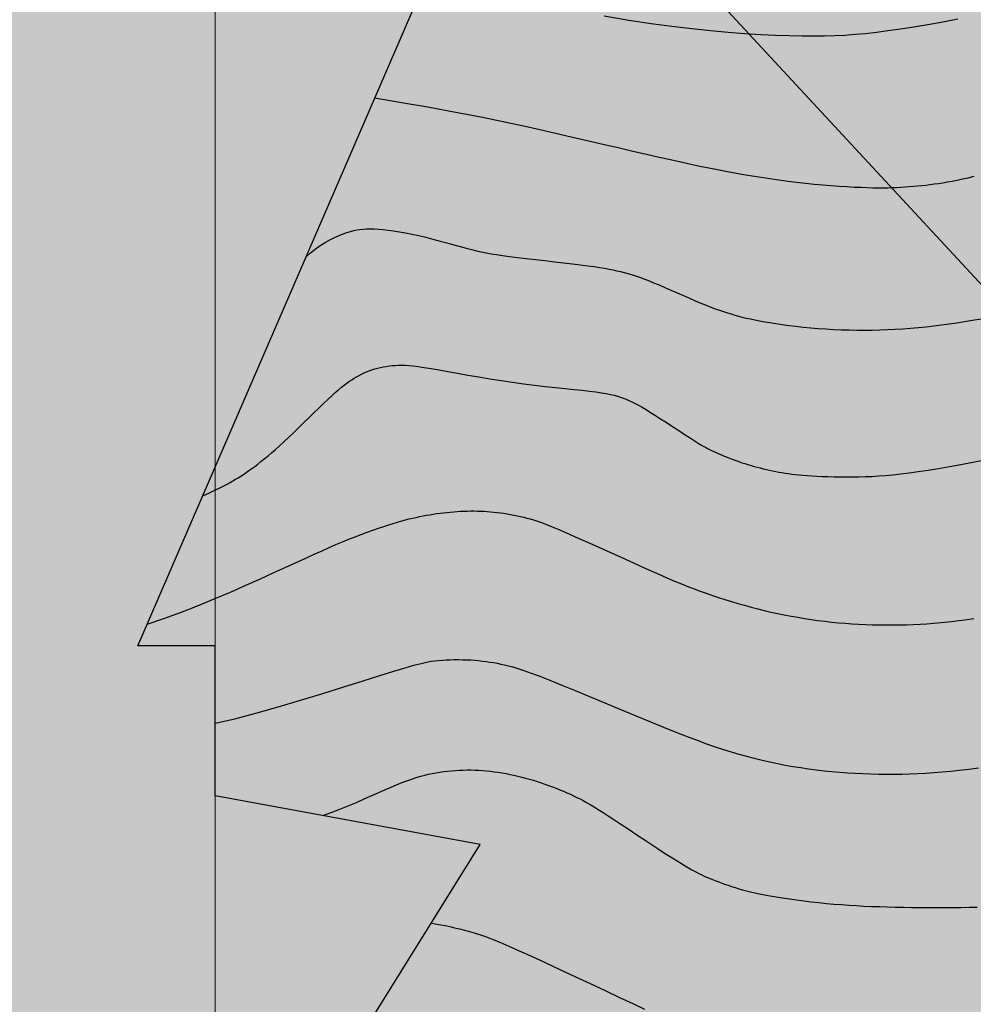
# Model space of a CAD drawing. Units: millimetres. Extents: x 1119350 to 1123700, y 1119850 to 1125958.
# Drawn here: x 1119982 to 1120069, y 1121018 to 1121107 of the extents above; entities that cross this region are included whole.
import ezdxf

# ---------------------------------------------------------------- set-up
doc = ezdxf.new("R2010")
doc.units = ezdxf.units.MM
doc.layers.add('aD.', color=7, linetype='Continuous', true_color=0xbbfa00)
doc.layers.add('Curvas Principales FN', color=7, linetype='Continuous', transparency=0.3)
doc.layers.add('Curvas Secundarias FN', color=7, linetype='Continuous', true_color=0x858585, transparency=0.3)
doc.layers.add('Grilla FN', color=7, linetype='Continuous')
doc.layers.add('OG2100-11  FN', color=1, linetype='Continuous')
doc.layers.add('Perfiles ok', color=232, linetype='Continuous', lineweight=35)

msp = doc.modelspace()

# ---------------------------------------------------------------- hatches: boundary and pattern name
at = {"layer": 'aD.', "transparency": 33554636}
h = msp.add_hatch(color=256, dxfattribs=at)
h.dxf.hatch_style = 1
h.paths.add_polyline_path([(1120450.635, 1121353.084), (1120450.158, 1121355.321), (1120449.749, 1121357.551), (1120449.322, 1121360.319), (1120449.008, 1121363.093), (1120448.771, 1121365.831), (1120448.635, 1121368.573), (1120448.564, 1121371.274), (1120448.583, 1121373.98), (1120448.657, 1121376.64), (1120448.873, 1121380.44), (1120449.267, 1121384.554), (1120449.506, 1121386.63), (1120449.909, 1121389.693), (1120451.046, 1121397.382), (1120451.423, 1121400.08), (1120451.74, 1121402.671), (1120451.979, 1121405.151), (1120452.087, 1121406.74), (1120452.123, 1121407.515), (1120452.162, 1121409.024), (1120452.162, 1121409.758), (1120452.125, 1121411.185), (1120452.086, 1121411.885), (1120452.033, 1121412.589), (1120451.886, 1121414.012), (1120451.792, 1121414.732), (1120451.562, 1121416.189), (1120451.28, 1121417.67), (1120450.946, 1121419.175), (1120450.562, 1121420.704), (1120450.13, 1121422.258), (1120449.652, 1121423.835), (1120449.13, 1121425.435), (1120448.568, 1121427.059), (1120447.967, 1121428.704), (1120447.332, 1121430.372), (1120446.665, 1121432.06), (1120445.971, 1121433.77), (1120444.883, 1121436.375), (1120441.418, 1121444.47), (1120439.85, 1121448.209), (1120438.6, 1121451.281), (1120437.202, 1121454.988), (1120436.108, 1121458.054), (1120434.989, 1121461.603), (1120433.955, 1121465.311), (1120433.117, 1121469.071), (1120432.554, 1121472.283), (1120432.24, 1121474.655), (1120432.021, 1121476.952), (1120431.889, 1121479.276), (1120431.849, 1121481.695), (1120431.944, 1121484.959), (1120432.139, 1121487.721), (1120432.434, 1121490.832), (1120433.269, 1121498.382), (1120433.491, 1121500.931), (1120433.589, 1121502.541), (1120433.638, 1121504.078), (1120433.634, 1121505.541), (1120433.573, 1121506.987), (1120433.454, 1121508.484), (1120433.28, 1121510.035), (1120433.055, 1121511.639), (1120432.631, 1121514.14), (1120432.3, 1121515.87), (1120431.937, 1121517.649), (1120430.305, 1121525.259), (1120429.497, 1121529.444), (1120428.839, 1121533.709), (1120428.476, 1121537.445), (1120428.349, 1121539.874), (1120428.323, 1121542.244), (1120428.408, 1121544.626), (1120428.602, 1121546.995), (1120428.98, 1121550.017), (1120429.602, 1121553.268), (1120430.094, 1121555.453), (1120430.64, 1121557.59), (1120431.229, 1121559.682), (1120431.852, 1121561.731), (1120432.501, 1121563.738), (1120433.168, 1121565.705), (1120433.845, 1121567.635), (1120437.136, 1121576.745), (1120438.014, 1121579.307), (1120438.807, 1121581.788), (1120439.498, 1121584.183), (1120439.896, 1121585.73), (1120440.074, 1121586.489), (1120440.388, 1121587.975), (1120440.522, 1121588.703), (1120440.747, 1121590.127), (1120440.837, 1121590.827), (1120440.913, 1121591.531), (1120441.027, 1121592.961), (1120441.09, 1121594.418), (1120441.104, 1121595.905), (1120441.07, 1121597.421), (1120440.99, 1121598.968), (1120440.865, 1121600.544), (1120440.696, 1121602.151), (1120440.487, 1121603.787), (1120440.239, 1121605.452), (1120439.955, 1121607.145), (1120439.638, 1121608.864), (1120439.29, 1121610.61), (1120438.914, 1121612.381), (1120438.306, 1121615.083), (1120437.449, 1121617.674), (1120435.524, 1121618.302), (1120433.437, 1121618.997), (1120431.356, 1121619.704), (1120429.278, 1121620.424), (1120427.206, 1121621.156), (1120425.137, 1121621.902), (1120423.077, 1121622.66), (1120421.02, 1121623.431), (1120418.98, 1121624.21), (1120416.968, 1121624.994), (1120414.98, 1121625.783), (1120412.667, 1121626.719), (1120410.371, 1121627.672), (1120408.384, 1121628.513), (1120406.356, 1121629.387), (1120404.296, 1121630.293), (1120402.214, 1121631.226), (1120399.166, 1121632.619), (1120358, 1121531.5), (1120316, 1121428.333), (1120274, 1121325.167), (1120232, 1121222), (1120151, 1121186), (1120167, 1121301), (1120121, 1121301), (1120063.5, 1121429), (1120006, 1121557), (1120061.5, 1121429), (1120117, 1121301), (1120060, 1121302), (1119984.156, 1121258.516), (1120025, 1121124), (1119993, 1121050), (1120000, 1121050), (1120000, 1121036.4), (1120024, 1121032), (1120000, 1120993.4), (1120000, 1120941.917), (1120008.574, 1120951.464), (1120013.965, 1120957.4), (1120019.366, 1120963.256), (1120028.104, 1120972.439), (1120038.54, 1120982.927), (1120049.088, 1120992.819), (1120057.423, 1121000.122), (1120063.684, 1121005.342), (1120070.502, 1121010.775), (1120079.774, 1121018.079), (1120087.12, 1121023.984), (1120092.525, 1121028.511), (1120099.343, 1121034.579), (1120105.175, 1121040.282), (1120112.109, 1121047.872), (1120119.937, 1121057.307), (1120125.716, 1121064.75), (1120134.257, 1121075.927), (1120140.713, 1121084.086), (1120147.398, 1121091.994), (1120155.637, 1121101.112), (1120162.167, 1121107.88), (1120168.861, 1121114.493), (1120173.977, 1121119.36), (1120182.66, 1121127.321), (1120189.725, 1121133.572), (1120196.871, 1121139.737), (1120204.963, 1121146.581), (1120214.052, 1121154.107), (1120224.155, 1121162.28), (1120231.592, 1121168.066), (1120242.964, 1121176.425), (1120254.601, 1121184.243), (1120262.285, 1121188.938), (1120270.793, 1121193.683), (1120279.378, 1121198.029), (1120287.984, 1121201.942), (1120296.743, 1121205.498), (1120305.633, 1121208.686), (1120314.654, 1121211.496), (1120323.835, 1121213.929), (1120332.932, 1121215.93), (1120342.121, 1121217.558), (1120353.73, 1121219.12), (1120363.071, 1121220.02), (1120370.104, 1121220.513), (1120379.511, 1121220.953), (1120388.949, 1121221.174), (1120396.042, 1121221.216), (1120407.887, 1121221.09), (1120419.748, 1121220.773), (1120431.616, 1121220.33), (1120455.36, 1121219.312), (1120464.766, 1121218.942), (1120474.206, 1121218.631), (1120483.631, 1121218.406), (1120493.041, 1121218.293), (1120502.436, 1121218.318), (1120511.817, 1121218.506), (1120518.909, 1121218.775), (1120529.091, 1121219.379), (1120538.182, 1121220.131), (1120546.875, 1121221.116), (1120553.835, 1121222.084), (1120563.105, 1121223.657), (1120572.365, 1121225.591), (1120582.943, 1121228.337), (1120592.615, 1121231.233), (1120599.781, 1121233.842), (1120608.413, 1121237.525), (1120616.812, 1121241.894), (1120624.828, 1121247.136), (1120632.067, 1121253.099), (1120638.363, 1121259.566), (1120645.896, 1121268.562), (1120653.031, 1121277.533), (1120655.398, 1121280.433), (1120661.382, 1121287.088), (1120669.343, 1121295.07), (1120676.613, 1121301.348), (1120684.176, 1121307.028), (1120692.62, 1121312.465), (1120701.048, 1121317.169), (1120708.819, 1121320.822), (1120717.477, 1121324.344), (1120726.367, 1121327.49), (1120739.837, 1121331.604), (1120746.347, 1121333.403), (1120760.3, 1121337.079), (1120769.427, 1121339.568), (1120778.407, 1121342.285), (1120788.033, 1121345.764), (1120798.104, 1121350.088), (1120804.97, 1121353.723), (1120812.786, 1121358.781), (1120820.261, 1121364.821), (1120823.691, 1121368.238), (1120827.015, 1121372.197), (1120830.157, 1121376.628), (1120832.687, 1121380.805), (1120834.424, 1121384.428), (1120835.754, 1121388.164), (1120836.947, 1121392.448), (1120838.639, 1121401.679), (1120839.328, 1121410.128), (1120839.26, 1121419.979), (1120838.598, 1121430.234), (1120837.454, 1121439.592), (1120835.92, 1121449.01), (1120833.796, 1121460.044), (1120830.829, 1121474.35), (1120828.351, 1121485.89), (1120825.509, 1121498.76), (1120825.262, 1121498.861), (1120822.943, 1121499.805), (1120820.663, 1121500.733), (1120818.431, 1121501.64), (1120816.259, 1121502.522), (1120814.156, 1121503.374), (1120812.132, 1121504.194), (1120810.199, 1121504.975), (1120808.366, 1121505.715), (1120806.64, 1121506.411), (1120805.017, 1121507.064), (1120803.487, 1121507.679), (1120802.041, 1121508.258), (1120800.672, 1121508.805), (1120799.37, 1121509.324), (1120798.127, 1121509.819), (1120796.935, 1121510.292), (1120795.784, 1121510.747), (1120794.673, 1121511.185), (1120793.597, 1121511.608), (1120792.555, 1121512.016), (1120791.544, 1121512.41), (1120790.56, 1121512.793), (1120789.602, 1121513.163), (1120788.666, 1121513.523), (1120787.751, 1121513.874), (1120786.855, 1121514.216), (1120785.978, 1121514.548), (1120785.119, 1121514.872), (1120784.278, 1121515.188), (1120783.453, 1121515.495), (1120782.645, 1121515.794), (1120781.853, 1121516.086), (1120781.075, 1121516.37), (1120780.308, 1121516.648), (1120779.548, 1121516.921), (1120778.79, 1121517.191), (1120778.031, 1121517.459), (1120777.265, 1121517.727), (1120776.488, 1121517.996), (1120775.696, 1121518.268), (1120774.886, 1121518.543), (1120774.059, 1121518.822), (1120773.217, 1121519.103), (1120772.362, 1121519.387), (1120771.497, 1121519.671), (1120770.622, 1121519.956), (1120769.741, 1121520.24), (1120768.855, 1121520.524), (1120767.966, 1121520.806), (1120767.072, 1121521.087), (1120766.169, 1121521.368), (1120765.254, 1121521.651), (1120764.325, 1121521.936), (1120763.378, 1121522.224), (1120762.41, 1121522.516), (1120761.418, 1121522.813), (1120760.396, 1121523.117), (1120759.327, 1121523.433), (1120758.187, 1121523.768), (1120756.958, 1121524.128), (1120755.616, 1121524.518), (1120754.141, 1121524.944), (1120752.512, 1121525.414), (1120750.708, 1121525.933), (1120748.719, 1121526.504), (1120746.584, 1121527.115), (1120744.356, 1121527.753), (1120742.085, 1121528.402), (1120739.824, 1121529.049), (1120737.623, 1121529.678), (1120735.535, 1121530.275), (1120733.61, 1121530.826), (1120731.008, 1121531.572), (1120728.281, 1121532.356), (1120725.997, 1121533.018), (1120723.921, 1121533.624), (1120721.788, 1121534.253), (1120719.628, 1121534.895), (1120716.897, 1121535.712), (1120713.789, 1121536.656), (1120710.838, 1121537.568), (1120707.922, 1121538.486), (1120705.4, 1121539.294), (1120703.325, 1121539.966), (1120701.176, 1121540.669), (1120698.943, 1121541.406), (1120696.621, 1121542.179), (1120694.199, 1121542.992), (1120691.69, 1121543.84), (1120689.098, 1121544.722), (1120686.42, 1121545.638), (1120683.559, 1121546.621), (1120681.101, 1121547.469), (1120679.32, 1121548.085), (1120677.379, 1121548.758), (1120675.253, 1121549.495), (1120672.931, 1121550.3), (1120670.451, 1121551.161), (1120667.865, 1121552.059), (1120665.221, 1121552.977), (1120662.572, 1121553.896), (1120659.968, 1121554.799), (1120657.458, 1121555.668), (1120655.095, 1121556.485), (1120652.917, 1121557.236), (1120650.923, 1121557.922), (1120649.098, 1121558.548), (1120647.431, 1121559.117), (1120645.908, 1121559.636), (1120644.516, 1121560.107), (1120643.242, 1121560.536), (1120642.073, 1121560.928), (1120640.996, 1121561.286), (1120639.993, 1121561.617), (1120639.049, 1121561.926), (1120638.146, 1121562.218), (1120637.269, 1121562.499), (1120636.4, 1121562.773), (1120635.522, 1121563.048), (1120634.62, 1121563.327), (1120633.677, 1121563.616), (1120632.689, 1121563.916), (1120631.653, 1121564.228), (1120630.564, 1121564.553), (1120629.419, 1121564.892), (1120628.214, 1121565.244), (1120626.946, 1121565.612), (1120625.612, 1121565.996), (1120624.207, 1121566.397), (1120622.726, 1121566.816), (1120621.163, 1121567.255), (1120619.513, 1121567.716), (1120617.768, 1121568.201), (1120615.924, 1121568.711), (1120613.974, 1121569.248), (1120611.912, 1121569.815), (1120609.74, 1121570.41), (1120608.539, 1121570.738), (1120608.632, 1121566.286), (1120608.681, 1121561.637), (1120608.758, 1121557.95), (1120608.876, 1121554.292), (1120609.043, 1121550.664), (1120609.267, 1121547.066), (1120609.554, 1121543.499), (1120609.815, 1121540.843), (1120610.012, 1121539.083), (1120610.229, 1121537.33), (1120610.594, 1121534.714), (1120610.863, 1121532.979), (1120611.155, 1121531.25), (1120611.636, 1121528.667), (1120611.986, 1121526.955), (1120612.36, 1121525.251), (1120612.965, 1121522.714), (1120613.624, 1121520.201), (1120614.337, 1121517.716), (1120615.106, 1121515.263), (1120615.65, 1121513.646), (1120616.512, 1121511.252), (1120617.119, 1121509.678), (1120617.751, 1121508.12), (1120618.758, 1121505.79), (1120619.467, 1121504.234), (1120620.587, 1121501.893), (1120622.172, 1121498.752), (1120623, 1121497.171), (1120624.284, 1121494.782), (1120626.515, 1121490.747), (1120631.682, 1121481.544), (1120633.116, 1121478.934), (1120634.545, 1121476.275), (1120636.489, 1121472.546), (1120638.273, 1121468.868), (1120639.167, 1121466.932), (1120640.264, 1121464.441), (1120641.715, 1121460.857), (1120642.797, 1121457.761), (1120643.481, 1121455.615), (1120644.106, 1121453.429), (1120644.782, 1121450.739), (1120645.272, 1121448.35), (1120645.656, 1121446.029), (1120645.951, 1121443.669), (1120646.146, 1121441.28), (1120646.236, 1121438.879), (1120646.224, 1121436.484), (1120646.115, 1121434.101), (1120645.911, 1121431.735), (1120645.617, 1121429.387), (1120645.236, 1121427.06), (1120644.772, 1121424.755), (1120644.055, 1121421.749), (1120643.086, 1121418.55), (1120642.339, 1121416.35), (1120641.319, 1121413.644), (1120640.171, 1121410.992), (1120638.942, 1121408.386), (1120637.591, 1121405.847), (1120636.159, 1121403.353), (1120634.609, 1121400.936), (1120632.98, 1121398.57), (1120631.237, 1121396.291), (1120629.78, 1121394.514), (1120628.264, 1121392.788), (1120626.717, 1121391.14), (1120625.168, 1121389.582), (1120623.628, 1121388.103), (1120622.105, 1121386.691), (1120620.607, 1121385.337), (1120617.019, 1121382.139), (1120614.998, 1121380.305), (1120613.104, 1121378.514), (1120611.926, 1121377.344), (1120610.826, 1121376.191), (1120610.307, 1121375.623), (1120609.335, 1121374.502), (1120608.458, 1121373.404), (1120607.677, 1121372.332), (1120606.995, 1121371.288), (1120606.691, 1121370.776), (1120606.152, 1121369.769), (1120605.649, 1121368.671), (1120605.402, 1121368.068), (1120604.913, 1121366.753), (1120604.431, 1121365.299), (1120603.95, 1121363.711), (1120602.09, 1121357.09), (1120601.111, 1121353.94), (1120600.145, 1121351.288), (1120599.239, 1121349.088), (1120598.241, 1121346.927), (1120597.163, 1121344.821), (1120596.01, 1121342.771), (1120594.785, 1121340.776), (1120593.088, 1121338.228), (1120590.736, 1121335.127), (1120588.88, 1121332.918), (1120586.976, 1121330.791), (1120584.578, 1121328.346), (1120582.089, 1121326.013), (1120579.94, 1121324.153), (1120578.193, 1121322.719), (1120576.416, 1121321.33), (1120574.168, 1121319.657), (1120571.86, 1121318.056), (1120569.54, 1121316.519), (1120566.705, 1121314.763), (1120564.307, 1121313.372), (1120562.37, 1121312.297), (1120559.893, 1121310.988), (1120557.387, 1121309.767), (1120555.339, 1121308.828), (1120553.258, 1121307.938), (1120551.145, 1121307.102), (1120549, 1121306.322), (1120546.821, 1121305.605), (1120544.156, 1121304.823), (1120541.795, 1121304.24), (1120539.51, 1121303.765), (1120537.195, 1121303.377), (1120534.85, 1121303.081), (1120532.475, 1121302.886), (1120530.085, 1121302.798), (1120527.705, 1121302.82), (1120525.354, 1121302.945), (1120522.931, 1121303.172), (1120520.196, 1121303.556), (1120517.974, 1121303.943), (1120515.792, 1121304.39), (1120512.558, 1121305.143), (1120508.452, 1121306.311), (1120505.319, 1121307.272), (1120501.323, 1121308.633), (1120497.18, 1121310.115), (1120495.653, 1121310.739), (1120491.585, 1121312.6), (1120489.982, 1121313.307), (1120488.317, 1121314.015), (1120482.882, 1121316.273), (1120478.901, 1121317.992), (1120475.958, 1121319.42), (1120473.463, 1121320.723), (1120471.311, 1121321.976), (1120469.249, 1121323.303), (1120467.206, 1121324.771), (1120465.195, 1121326.402), (1120463.242, 1121328.211), (1120461.401, 1121330.179), (1120459.712, 1121332.266), (1120458.193, 1121334.423), (1120456.835, 1121336.626), (1120455.623, 1121338.867), (1120454.541, 1121341.135), (1120453.583, 1121343.412), (1120452.736, 1121345.695), (1120451.952, 1121348.09), (1120451.186, 1121350.833)])
h = msp.add_hatch(color=256, dxfattribs=at)
h.dxf.hatch_style = 1
h.paths.add_polyline_path([(1119814.597, 1121199.063), (1119807.211, 1121194.253), (1119798.198, 1121188.989), (1119791.587, 1121185.783), (1119787.424, 1121184.222), (1119783.145, 1121183.095), (1119777.655, 1121182.473), (1119774.238, 1121182.604), (1119769.835, 1121183.477), (1119766.054, 1121185.128), (1119762.459, 1121187.969), (1119759.531, 1121191.317), (1119756.37, 1121195.55), (1119751.396, 1121201.943), (1119745.836, 1121208.694), (1119741.386, 1121214.135), (1119734.489, 1121222.683), (1119728.314, 1121229.154), (1119724.944, 1121231.876), (1119721.055, 1121234.242), (1119717.423, 1121235.756), (1119713.274, 1121236.894), (1119708.934, 1121237.627), (1119704.459, 1121238.064), (1119695.333, 1121238.484), (1119686.315, 1121238.988), (1119677.544, 1121240.042), (1119667.16, 1121242.448), (1119660.689, 1121244.816), (1119652.787, 1121248.815), (1119645.538, 1121253.846), (1119638.948, 1121259.722), (1119632.869, 1121266.174), (1119627.147, 1121272.936), (1119621.631, 1121279.828), (1119616.169, 1121286.738), (1119609.854, 1121294.453), (1119604.831, 1121300.202), (1119598.896, 1121306.725), (1119592.453, 1121313.763), (1119587.066, 1121319.821), (1119581.367, 1121326.551), (1119575.894, 1121333.466), (1119570.71, 1121340.608), (1119565.909, 1121348.012), (1119561.608, 1121355.702), (1119557.765, 1121363.634), (1119554.125, 1121371.673), (1119550.423, 1121379.681), (1119546.542, 1121387.597), (1119542.507, 1121395.436), (1119539.243, 1121401.564), (1119534.042, 1121410.92), (1119529.439, 1121418.444), (1119525.213, 1121424.556), (1119518.734, 1121432.499), (1119512.515, 1121438.798), (1119505.878, 1121444.348), (1119500, 1121448.445), (1119500, 1120631.536), (1119513.049, 1120633.783), (1119521.611, 1120635.357), (1119529.781, 1120636.995), (1119536.642, 1120638.49), (1119545.287, 1120640.562), (1119552.001, 1120642.345), (1119558.662, 1120644.286), (1119564.536, 1120646.153), (1119570.549, 1120648.236), (1119577.579, 1120650.891), (1119586.198, 1120654.373), (1119602.703, 1120661.307), (1119608.299, 1120663.609), (1119617.012, 1120666.981), (1119623.414, 1120669.247), (1119630.083, 1120671.362), (1119637.397, 1120673.418), (1119643.879, 1120675.056), (1119658.247, 1120678.53), (1119662.173, 1120679.494), (1119669.566, 1120681.438), (1119675.275, 1120683.117), (1119678.566, 1120684.183), (1119681.824, 1120685.321), (1119685.577, 1120686.754), (1119689.272, 1120688.312), (1119692.907, 1120690.003), (1119695.974, 1120691.56), (1119699.494, 1120693.5), (1119703.447, 1120695.868), (1119707.331, 1120698.382), (1119711.151, 1120701.023), (1119714.916, 1120703.776), (1119719.129, 1120707.014), (1119724.573, 1120711.408), (1119730.111, 1120716.04), (1119738.123, 1120722.914), (1119747.13, 1120730.759), (1119755.824, 1120738.503), (1119762.044, 1120744.196), (1119767.126, 1120749), (1119699, 1120749), (1119607.3, 1120749), (1119606.4, 1120750), (1119737.6, 1120750), (1119768.184, 1120750), (1119769.925, 1120751.645), (1119774.877, 1120756.517), (1119782.84, 1120764.729), (1119789.249, 1120771.72), (1119799.741, 1120783.56), (1119802.406, 1120786.524), (1119806.317, 1120790.755), (1119809.168, 1120793.704), (1119812.877, 1120797.341), (1119816.699, 1120800.833), (1119820.203, 1120803.802), (1119824.265, 1120806.989), (1119827.978, 1120809.692), (1119831.779, 1120812.283), (1119837.629, 1120815.98), (1119843.634, 1120819.482), (1119850.114, 1120822.999), (1119855.621, 1120825.838), (1119865.416, 1120830.635), (1119879.771, 1120837.479), (1119883.894, 1120839.461), (1119894.059, 1120844.494), (1119902.381, 1120848.857), (1119908.123, 1120852.018), (1119912.538, 1120854.549), (1119918.847, 1120858.308), (1119924.386, 1120861.783), (1119929.857, 1120865.36), (1119935.895, 1120869.526), (1119940.767, 1120873.049), (1119945.745, 1120876.811), (1119950.759, 1120880.8), (1119955.232, 1120884.544), (1119960.469, 1120889.189), (1119964.706, 1120893.192), (1119968.406, 1120896.903), (1119971.202, 1120899.861), (1119975.811, 1120905.085), (1119978.023, 1120907.771), (1119980.52, 1120910.967), (1119982.928, 1120914.229), (1119985.253, 1120917.553), (1119987.861, 1120921.49), (1119990.279, 1120925.332), (1119993.116, 1120930.025), (1120000, 1120941.917), (1120000, 1120993.4), (1120024, 1121032), (1120000, 1121036.4), (1120000, 1121050), (1119993, 1121050), (1120025, 1121124), (1119984.1, 1121258.7), (1119985, 1121259), (1120060, 1121302), (1120117, 1121301), (1120108.098, 1121321.532), (1120102.452, 1121320.524), (1120093.735, 1121319.215), (1120084.996, 1121318.037), (1120067.492, 1121315.765), (1120058.751, 1121314.533), (1120050.038, 1121313.155), (1120041.364, 1121311.569), (1120032.746, 1121309.715), (1120024.197, 1121307.531), (1120015.749, 1121304.973), (1120007.44, 1121302.005), (1119999.306, 1121298.595), (1119991.36, 1121294.76), (1119983.592, 1121290.562), (1119975.992, 1121286.064), (1119968.553, 1121281.321), (1119961.283, 1121276.333), (1119954.206, 1121271.068), (1119947.337, 1121265.499), (1119940.593, 1121259.756), (1119933.778, 1121254.137), (1119926.692, 1121248.948), (1119919.156, 1121244.466), (1119911.187, 1121240.704), (1119902.908, 1121237.526), (1119893.045, 1121234.384), (1119885.907, 1121232.375), (1119877.378, 1121230.062), (1119868.913, 1121227.641), (1119860.567, 1121224.893), (1119852.397, 1121221.618), (1119844.435, 1121217.799), (1119836.698, 1121213.52), (1119829.202, 1121208.874), (1119821.88, 1121203.996)])

# ---------------------------------------------------------------- linework, layer by layer
at = {"layer": 'Curvas Principales FN'}
for points in [[(1120014.468, 1121099.645), (1120017.056, 1121099.198), (1120019.257, 1121098.811), (1120021.138, 1121098.471), (1120022.766, 1121098.166), (1120024.208, 1121097.886), (1120025.529, 1121097.617), (1120026.798, 1121097.348), (1120028.079, 1121097.067), (1120029.426, 1121096.766), (1120030.829, 1121096.447), (1120032.264, 1121096.117), (1120033.708, 1121095.784), (1120035.135, 1121095.452), (1120036.523, 1121095.129), (1120037.847, 1121094.821), (1120039.083, 1121094.535), (1120040.214, 1121094.275), (1120041.248, 1121094.041), (1120042.201, 1121093.829), (1120043.087, 1121093.635), (1120043.923, 1121093.458), (1120044.724, 1121093.293), (1120045.504, 1121093.137), (1120046.279, 1121092.989), (1120047.062, 1121092.844), (1120047.853, 1121092.703), (1120048.651, 1121092.568), (1120049.454, 1121092.438), (1120050.261, 1121092.315), (1120051.068, 1121092.199), (1120051.875, 1121092.092), (1120052.68, 1121091.993), (1120053.481, 1121091.904), (1120054.272, 1121091.824), (1120055.047, 1121091.753), (1120055.802, 1121091.691), (1120056.53, 1121091.638), (1120057.225, 1121091.594), (1120057.882, 1121091.558), (1120058.495, 1121091.53), (1120059.06, 1121091.51), (1120059.582, 1121091.497), (1120060.066, 1121091.491), (1120060.518, 1121091.492), (1120060.944, 1121091.498), (1120061.349, 1121091.509), (1120061.741, 1121091.525), (1120062.124, 1121091.544), (1120062.503, 1121091.567), (1120062.881, 1121091.594), (1120063.258, 1121091.624), (1120063.634, 1121091.658), (1120064.011, 1121091.696), (1120064.389, 1121091.737), (1120064.768, 1121091.783), (1120065.15, 1121091.834), (1120065.537, 1121091.888), (1120065.931, 1121091.949), (1120066.339, 1121092.018), (1120066.766, 1121092.096), (1120067.216, 1121092.185), (1120067.696, 1121092.286), (1120068.209, 1121092.402), (1120068.76, 1121092.534)], [(1120009.749, 1121034.613), (1120010.519, 1121034.886), (1120011.289, 1121035.18), (1120012.051, 1121035.488), (1120012.796, 1121035.801), (1120013.515, 1121036.112), (1120014.199, 1121036.414), (1120014.84, 1121036.699), (1120015.428, 1121036.96), (1120015.958, 1121037.191), (1120016.436, 1121037.393), (1120016.868, 1121037.569), (1120017.265, 1121037.723), (1120017.633, 1121037.858), (1120017.981, 1121037.976), (1120018.318, 1121038.081), (1120018.65, 1121038.176), (1120018.986, 1121038.264), (1120019.325, 1121038.345), (1120019.668, 1121038.419), (1120020.014, 1121038.485), (1120020.362, 1121038.544), (1120020.712, 1121038.595), (1120021.063, 1121038.639), (1120021.415, 1121038.675), (1120021.767, 1121038.703), (1120022.119, 1121038.723), (1120022.471, 1121038.735), (1120022.824, 1121038.74), (1120023.177, 1121038.738), (1120023.53, 1121038.728), (1120023.883, 1121038.712), (1120024.237, 1121038.688), (1120024.591, 1121038.658), (1120024.946, 1121038.621), (1120025.301, 1121038.577), (1120025.655, 1121038.527), (1120026.01, 1121038.471), (1120026.364, 1121038.408), (1120026.718, 1121038.34), (1120027.072, 1121038.265), (1120027.425, 1121038.184), (1120027.777, 1121038.098), (1120028.129, 1121038.006), (1120028.479, 1121037.908), (1120028.829, 1121037.805), (1120029.177, 1121037.697), (1120029.524, 1121037.583), (1120029.87, 1121037.464), (1120030.214, 1121037.341), (1120030.555, 1121037.213), (1120030.892, 1121037.081), (1120031.224, 1121036.946), (1120031.55, 1121036.81), (1120031.869, 1121036.672), (1120032.179, 1121036.533), (1120032.48, 1121036.395), (1120032.771, 1121036.256), (1120033.059, 1121036.114), (1120033.351, 1121035.962), (1120033.655, 1121035.797), (1120033.978, 1121035.612), (1120034.328, 1121035.405), (1120034.713, 1121035.168), (1120035.14, 1121034.898), (1120035.614, 1121034.592), (1120036.128, 1121034.255), (1120036.672, 1121033.895), (1120037.237, 1121033.518), (1120037.813, 1121033.133), (1120038.391, 1121032.747), (1120038.962, 1121032.368), (1120039.514, 1121032.002), (1120040.041, 1121031.656), (1120040.54, 1121031.333), (1120041.009, 1121031.031), (1120041.449, 1121030.752), (1120041.859, 1121030.495), (1120042.236, 1121030.262), (1120042.582, 1121030.052), (1120042.894, 1121029.867), (1120043.173, 1121029.704), (1120043.425, 1121029.563), (1120043.656, 1121029.438), (1120043.873, 1121029.327), (1120044.084, 1121029.225), (1120044.294, 1121029.129), (1120044.512, 1121029.035), (1120044.742, 1121028.939), (1120044.992, 1121028.839), (1120045.259, 1121028.734), (1120045.543, 1121028.626), (1120045.839, 1121028.517), (1120046.147, 1121028.407), (1120046.464, 1121028.297), (1120046.787, 1121028.19), (1120047.115, 1121028.085), (1120047.445, 1121027.984), (1120047.783, 1121027.886), (1120048.134, 1121027.791), (1120048.504, 1121027.698), (1120048.897, 1121027.607), (1120049.32, 1121027.516), (1120049.778, 1121027.425), (1120050.277, 1121027.334), (1120050.819, 1121027.241), (1120051.401, 1121027.149), (1120052.017, 1121027.057), (1120052.659, 1121026.967), (1120053.322, 1121026.881), (1120053.999, 1121026.799), (1120054.683, 1121026.722), (1120055.369, 1121026.653), (1120056.052, 1121026.591), (1120056.731, 1121026.537), (1120057.411, 1121026.489), (1120058.092, 1121026.447), (1120058.778, 1121026.411), (1120059.47, 1121026.38), (1120060.172, 1121026.354), (1120060.885, 1121026.331), (1120061.611, 1121026.311), (1120062.347, 1121026.294), (1120063.092, 1121026.281), (1120063.842, 1121026.272), (1120064.595, 1121026.266), (1120065.347, 1121026.264), (1120066.096, 1121026.267), (1120066.839, 1121026.273), (1120067.575, 1121026.284), (1120068.302, 1121026.3), (1120069.022, 1121026.321)]]:
    msp.add_lwpolyline(points, dxfattribs=at)
at = {"layer": 'Curvas Secundarias FN'}
for points in [[(1120035.232, 1121107.058), (1120037.463, 1121106.678), (1120039.495, 1121106.372), (1120041.383, 1121106.121), (1120043.172, 1121105.911), (1120044.871, 1121105.735), (1120046.478, 1121105.591), (1120047.995, 1121105.477), (1120049.42, 1121105.389), (1120050.753, 1121105.325), (1120051.994, 1121105.281), (1120053.143, 1121105.256), (1120054.203, 1121105.247), (1120055.193, 1121105.255), (1120056.137, 1121105.281), (1120057.056, 1121105.326), (1120057.974, 1121105.392), (1120058.913, 1121105.479), (1120059.897, 1121105.591), (1120060.947, 1121105.727), (1120062.081, 1121105.889), (1120063.294, 1121106.076), (1120064.573, 1121106.288), (1120065.908, 1121106.524), (1120067.286, 1121106.784)], [(1120008.217, 1121085.189), (1120008.633, 1121085.582), (1120009.067, 1121085.934), (1120009.511, 1121086.247), (1120009.957, 1121086.523), (1120010.397, 1121086.765), (1120010.824, 1121086.974), (1120011.229, 1121087.154), (1120011.605, 1121087.306), (1120011.947, 1121087.432), (1120012.26, 1121087.535), (1120012.554, 1121087.617), (1120012.837, 1121087.679), (1120013.118, 1121087.723), (1120013.406, 1121087.751), (1120013.709, 1121087.765), (1120014.038, 1121087.767), (1120014.398, 1121087.758), (1120014.791, 1121087.737), (1120015.218, 1121087.704), (1120015.676, 1121087.656), (1120016.167, 1121087.592), (1120016.69, 1121087.511), (1120017.245, 1121087.412), (1120017.831, 1121087.293), (1120018.446, 1121087.154), (1120019.082, 1121086.999), (1120019.727, 1121086.833), (1120020.372, 1121086.661), (1120021.006, 1121086.488), (1120021.618, 1121086.319), (1120022.197, 1121086.16), (1120022.733, 1121086.015), (1120023.22, 1121085.888), (1120023.672, 1121085.777), (1120024.107, 1121085.679), (1120024.543, 1121085.59), (1120025, 1121085.508), (1120025.495, 1121085.429), (1120026.048, 1121085.35), (1120026.675, 1121085.267), (1120027.39, 1121085.179), (1120028.175, 1121085.085), (1120029.009, 1121084.988), (1120029.869, 1121084.89), (1120030.731, 1121084.791), (1120031.572, 1121084.693), (1120032.371, 1121084.599), (1120033.104, 1121084.509), (1120033.755, 1121084.425), (1120034.327, 1121084.346), (1120034.832, 1121084.27), (1120035.281, 1121084.197), (1120035.683, 1121084.124), (1120036.052, 1121084.051), (1120036.395, 1121083.976), (1120036.726, 1121083.897), (1120037.052, 1121083.813), (1120037.381, 1121083.723), (1120037.719, 1121083.622), (1120038.07, 1121083.51), (1120038.439, 1121083.383), (1120038.834, 1121083.239), (1120039.258, 1121083.075), (1120039.717, 1121082.89), (1120040.215, 1121082.682), (1120040.744, 1121082.455), (1120041.293, 1121082.216), (1120041.854, 1121081.97), (1120042.415, 1121081.723), (1120042.967, 1121081.482), (1120043.5, 1121081.252), (1120044.004, 1121081.04), (1120044.472, 1121080.849), (1120044.906, 1121080.678), (1120045.311, 1121080.526), (1120045.692, 1121080.39), (1120046.054, 1121080.268), (1120046.402, 1121080.156), (1120046.742, 1121080.053), (1120047.077, 1121079.956), (1120047.414, 1121079.863), (1120047.757, 1121079.773), (1120048.112, 1121079.686), (1120048.484, 1121079.601), (1120048.879, 1121079.517), (1120049.302, 1121079.434), (1120049.758, 1121079.351), (1120050.253, 1121079.268), (1120050.791, 1121079.185), (1120051.367, 1121079.102), (1120051.977, 1121079.022), (1120052.614, 1121078.944), (1120053.274, 1121078.871), (1120053.95, 1121078.804), (1120054.639, 1121078.745), (1120055.333, 1121078.695), (1120056.029, 1121078.654), (1120056.726, 1121078.623), (1120057.423, 1121078.603), (1120058.121, 1121078.592), (1120058.819, 1121078.59), (1120059.517, 1121078.598), (1120060.215, 1121078.615), (1120060.913, 1121078.641), (1120061.611, 1121078.675), (1120062.308, 1121078.719), (1120063.005, 1121078.77), (1120063.702, 1121078.83), (1120064.398, 1121078.898), (1120065.093, 1121078.974), (1120065.788, 1121079.058), (1120066.482, 1121079.149), (1120067.176, 1121079.248), (1120067.88, 1121079.358), (1120068.603, 1121079.481), (1120069.355, 1121079.621)], [(1119998.877, 1121063.59), (1119999.478, 1121063.856), (1119999.988, 1121064.088), (1120000.419, 1121064.292), (1120000.785, 1121064.473), (1120001.098, 1121064.636), (1120001.373, 1121064.787), (1120001.621, 1121064.931), (1120001.857, 1121065.073), (1120002.091, 1121065.217), (1120002.328, 1121065.367), (1120002.567, 1121065.523), (1120002.811, 1121065.687), (1120003.062, 1121065.86), (1120003.32, 1121066.045), (1120003.587, 1121066.241), (1120003.864, 1121066.452), (1120004.153, 1121066.677), (1120004.456, 1121066.921), (1120004.774, 1121067.183), (1120005.108, 1121067.467), (1120005.461, 1121067.775), (1120005.834, 1121068.108), (1120006.229, 1121068.469), (1120006.647, 1121068.86), (1120007.089, 1121069.281), (1120007.548, 1121069.724), (1120008.015, 1121070.18), (1120008.484, 1121070.639), (1120008.946, 1121071.092), (1120009.393, 1121071.528), (1120009.817, 1121071.938), (1120010.21, 1121072.313), (1120010.567, 1121072.646), (1120010.89, 1121072.938), (1120011.183, 1121073.194), (1120011.452, 1121073.419), (1120011.702, 1121073.617), (1120011.937, 1121073.794), (1120012.162, 1121073.954), (1120012.382, 1121074.101), (1120012.602, 1121074.24), (1120012.822, 1121074.371), (1120013.044, 1121074.494), (1120013.268, 1121074.609), (1120013.495, 1121074.717), (1120013.727, 1121074.817), (1120013.964, 1121074.909), (1120014.206, 1121074.994), (1120014.455, 1121075.071), (1120014.71, 1121075.141), (1120014.97, 1121075.203), (1120015.234, 1121075.258), (1120015.501, 1121075.304), (1120015.771, 1121075.343), (1120016.043, 1121075.375), (1120016.315, 1121075.398), (1120016.59, 1121075.413), (1120016.878, 1121075.418), (1120017.191, 1121075.411), (1120017.541, 1121075.39), (1120017.94, 1121075.352), (1120018.402, 1121075.296), (1120018.939, 1121075.218), (1120019.563, 1121075.118), (1120020.282, 1121074.994), (1120021.086, 1121074.85), (1120021.963, 1121074.692), (1120022.897, 1121074.524), (1120023.875, 1121074.352), (1120024.883, 1121074.181), (1120025.908, 1121074.017), (1120026.934, 1121073.864), (1120027.95, 1121073.727), (1120028.945, 1121073.605), (1120029.908, 1121073.496), (1120030.831, 1121073.398), (1120031.704, 1121073.308), (1120032.517, 1121073.226), (1120033.26, 1121073.148), (1120033.924, 1121073.073), (1120034.503, 1121072.998), (1120035.004, 1121072.924), (1120035.437, 1121072.848), (1120035.814, 1121072.771), (1120036.145, 1121072.691), (1120036.442, 1121072.606), (1120036.714, 1121072.518), (1120036.973, 1121072.424), (1120037.229, 1121072.322), (1120037.488, 1121072.211), (1120037.756, 1121072.087), (1120038.039, 1121071.946), (1120038.343, 1121071.784), (1120038.674, 1121071.598), (1120039.037, 1121071.385), (1120039.438, 1121071.141), (1120039.881, 1121070.865), (1120040.354, 1121070.563), (1120040.847, 1121070.246), (1120041.344, 1121069.923), (1120041.835, 1121069.603), (1120042.305, 1121069.296), (1120042.743, 1121069.011), (1120043.134, 1121068.757), (1120043.471, 1121068.542), (1120043.758, 1121068.362), (1120044.006, 1121068.211), (1120044.223, 1121068.083), (1120044.419, 1121067.974), (1120044.604, 1121067.876), (1120044.786, 1121067.784), (1120044.976, 1121067.693), (1120045.18, 1121067.597), (1120045.399, 1121067.497), (1120045.631, 1121067.393), (1120045.873, 1121067.288), (1120046.125, 1121067.182), (1120046.383, 1121067.075), (1120046.647, 1121066.97), (1120046.914, 1121066.868), (1120047.183, 1121066.769), (1120047.453, 1121066.674), (1120047.724, 1121066.582), (1120047.997, 1121066.493), (1120048.27, 1121066.408), (1120048.545, 1121066.326), (1120048.821, 1121066.248), (1120049.099, 1121066.173), (1120049.377, 1121066.101), (1120049.656, 1121066.032), (1120049.936, 1121065.967), (1120050.217, 1121065.904), (1120050.499, 1121065.845), (1120050.782, 1121065.789), (1120051.066, 1121065.736), (1120051.351, 1121065.685), (1120051.637, 1121065.638), (1120051.928, 1121065.593), (1120052.229, 1121065.551), (1120052.545, 1121065.512), (1120052.879, 1121065.476), (1120053.237, 1121065.442), (1120053.623, 1121065.411), (1120054.042, 1121065.383), (1120054.496, 1121065.357), (1120054.982, 1121065.335), (1120055.496, 1121065.316), (1120056.034, 1121065.302), (1120056.589, 1121065.292), (1120057.158, 1121065.288), (1120057.736, 1121065.291), (1120058.318, 1121065.3), (1120058.902, 1121065.316), (1120059.494, 1121065.342), (1120060.102, 1121065.378), (1120060.736, 1121065.427), (1120061.404, 1121065.489), (1120062.115, 1121065.566), (1120062.876, 1121065.66), (1120063.698, 1121065.773), (1120064.584, 1121065.906), (1120065.531, 1121066.058), (1120066.527, 1121066.228), (1120067.565, 1121066.415), (1120068.636, 1121066.618), (1120069.73, 1121066.836)], [(1119993.846, 1121051.956), (1119995.342, 1121052.459), (1119996.867, 1121053.018), (1119998.398, 1121053.615), (1119999.91, 1121054.236), (1120001.381, 1121054.863), (1120002.788, 1121055.48), (1120004.107, 1121056.07), (1120005.314, 1121056.618), (1120006.394, 1121057.111), (1120007.355, 1121057.55), (1120008.214, 1121057.942), (1120008.986, 1121058.293), (1120009.688, 1121058.609), (1120010.336, 1121058.897), (1120010.945, 1121059.161), (1120011.533, 1121059.409), (1120012.111, 1121059.646), (1120012.68, 1121059.871), (1120013.237, 1121060.084), (1120013.778, 1121060.285), (1120014.301, 1121060.473), (1120014.802, 1121060.647), (1120015.278, 1121060.807), (1120015.726, 1121060.953), (1120016.143, 1121061.083), (1120016.534, 1121061.2), (1120016.901, 1121061.304), (1120017.249, 1121061.397), (1120017.581, 1121061.482), (1120017.902, 1121061.558), (1120018.215, 1121061.627), (1120018.524, 1121061.692), (1120018.833, 1121061.753), (1120019.142, 1121061.811), (1120019.452, 1121061.865), (1120019.761, 1121061.915), (1120020.07, 1121061.962), (1120020.379, 1121062.005), (1120020.688, 1121062.044), (1120020.997, 1121062.078), (1120021.306, 1121062.109), (1120021.614, 1121062.136), (1120021.922, 1121062.158), (1120022.23, 1121062.177), (1120022.536, 1121062.191), (1120022.842, 1121062.2), (1120023.147, 1121062.205), (1120023.451, 1121062.206), (1120023.754, 1121062.202), (1120024.056, 1121062.193), (1120024.357, 1121062.18), (1120024.657, 1121062.161), (1120024.957, 1121062.138), (1120025.257, 1121062.11), (1120025.557, 1121062.077), (1120025.857, 1121062.039), (1120026.157, 1121061.996), (1120026.457, 1121061.948), (1120026.757, 1121061.895), (1120027.056, 1121061.837), (1120027.356, 1121061.775), (1120027.654, 1121061.708), (1120027.952, 1121061.637), (1120028.248, 1121061.562), (1120028.546, 1121061.481), (1120028.856, 1121061.39), (1120029.195, 1121061.28), (1120029.576, 1121061.147), (1120030.015, 1121060.982), (1120030.525, 1121060.779), (1120031.122, 1121060.531), (1120031.819, 1121060.231), (1120032.626, 1121059.876), (1120033.522, 1121059.475), (1120034.483, 1121059.042), (1120035.483, 1121058.588), (1120036.497, 1121058.128), (1120037.499, 1121057.673), (1120038.463, 1121057.238), (1120039.364, 1121056.834), (1120040.184, 1121056.471), (1120040.927, 1121056.148), (1120041.607, 1121055.859), (1120042.235, 1121055.599), (1120042.825, 1121055.363), (1120043.389, 1121055.146), (1120043.938, 1121054.941), (1120044.487, 1121054.745), (1120045.044, 1121054.553), (1120045.61, 1121054.364), (1120046.186, 1121054.18), (1120046.768, 1121054), (1120047.357, 1121053.825), (1120047.951, 1121053.656), (1120048.549, 1121053.494), (1120049.149, 1121053.339), (1120049.751, 1121053.191), (1120050.354, 1121053.051), (1120050.958, 1121052.919), (1120051.563, 1121052.794), (1120052.17, 1121052.678), (1120052.778, 1121052.569), (1120053.387, 1121052.468), (1120053.997, 1121052.375), (1120054.608, 1121052.291), (1120055.22, 1121052.214), (1120055.833, 1121052.145), (1120056.447, 1121052.084), (1120057.062, 1121052.031), (1120057.677, 1121051.986), (1120058.293, 1121051.949), (1120058.91, 1121051.92), (1120059.527, 1121051.898), (1120060.145, 1121051.884), (1120060.763, 1121051.878), (1120061.382, 1121051.879), (1120062.001, 1121051.887), (1120062.62, 1121051.903), (1120063.24, 1121051.926), (1120063.859, 1121051.955), (1120064.481, 1121051.992), (1120065.112, 1121052.038), (1120065.762, 1121052.094), (1120066.44, 1121052.165), (1120067.156, 1121052.25), (1120067.92, 1121052.354), (1120068.741, 1121052.477)], [(1120000, 1121042.981), (1120001.773, 1121043.387), (1120003.697, 1121043.885), (1120005.709, 1121044.448), (1120007.747, 1121045.05), (1120009.751, 1121045.663), (1120011.658, 1121046.259), (1120013.405, 1121046.813), (1120014.932, 1121047.296), (1120016.193, 1121047.688), (1120017.209, 1121047.994), (1120018.016, 1121048.225), (1120018.653, 1121048.393), (1120019.157, 1121048.51), (1120019.566, 1121048.587), (1120019.916, 1121048.636), (1120020.245, 1121048.668), (1120020.584, 1121048.693), (1120020.937, 1121048.712), (1120021.299, 1121048.726), (1120021.669, 1121048.734), (1120022.043, 1121048.736), (1120022.418, 1121048.732), (1120022.791, 1121048.721), (1120023.159, 1121048.704), (1120023.518, 1121048.68), (1120023.871, 1121048.649), (1120024.217, 1121048.612), (1120024.558, 1121048.569), (1120024.895, 1121048.52), (1120025.229, 1121048.465), (1120025.561, 1121048.405), (1120025.891, 1121048.339), (1120026.225, 1121048.268), (1120026.58, 1121048.182), (1120026.977, 1121048.073), (1120027.437, 1121047.932), (1120027.981, 1121047.749), (1120028.63, 1121047.516), (1120029.405, 1121047.223), (1120030.326, 1121046.861), (1120031.406, 1121046.426), (1120032.618, 1121045.93), (1120033.924, 1121045.39), (1120035.289, 1121044.823), (1120036.677, 1121044.246), (1120038.051, 1121043.677), (1120039.374, 1121043.131), (1120040.611, 1121042.627), (1120041.733, 1121042.177), (1120042.748, 1121041.78), (1120043.671, 1121041.429), (1120044.517, 1121041.119), (1120045.303, 1121040.844), (1120046.043, 1121040.598), (1120046.754, 1121040.375), (1120047.451, 1121040.17), (1120048.147, 1121039.978), (1120048.844, 1121039.797), (1120049.542, 1121039.628), (1120050.242, 1121039.47), (1120050.943, 1121039.324), (1120051.645, 1121039.188), (1120052.347, 1121039.064), (1120053.051, 1121038.95), (1120053.755, 1121038.846), (1120054.459, 1121038.754), (1120055.164, 1121038.671), (1120055.869, 1121038.598), (1120056.574, 1121038.536), (1120057.279, 1121038.483), (1120057.985, 1121038.439), (1120058.689, 1121038.405), (1120059.394, 1121038.38), (1120060.099, 1121038.364), (1120060.806, 1121038.357), (1120061.514, 1121038.359), (1120062.226, 1121038.369), (1120062.941, 1121038.389), (1120063.661, 1121038.417), (1120064.386, 1121038.455), (1120065.119, 1121038.501), (1120065.865, 1121038.557), (1120066.632, 1121038.626), (1120067.429, 1121038.708), (1120068.262, 1121038.807), (1120069.139, 1121038.922)], [(1120019.552, 1121024.847), (1120019.784, 1121024.821), (1120020.082, 1121024.775), (1120020.433, 1121024.712), (1120020.826, 1121024.633), (1120021.251, 1121024.543), (1120021.695, 1121024.442), (1120022.146, 1121024.335), (1120022.595, 1121024.222), (1120023.034, 1121024.105), (1120023.48, 1121023.976), (1120023.956, 1121023.823), (1120024.483, 1121023.638), (1120025.084, 1121023.409), (1120025.781, 1121023.126), (1120026.596, 1121022.778), (1120027.552, 1121022.357), (1120028.66, 1121021.855), (1120029.893, 1121021.288), (1120031.214, 1121020.674), (1120032.586, 1121020.032), (1120033.971, 1121019.383), (1120035.332, 1121018.743), (1120036.633, 1121018.134), (1120037.835, 1121017.574), (1120038.911, 1121017.077)]]:
    msp.add_lwpolyline(points, dxfattribs=at)
at = {"layer": 'Grilla FN', "lineweight": 5}
msp.add_line((1120000, 1120300), (1120000, 1122500), dxfattribs=at)
at = {"layer": 'OG2100-11  FN'}
msp.add_lwpolyline([(1119737.6, 1120750), (1119868.8, 1120750), (1120000, 1120750), (1120000, 1120871.7), (1120000, 1120993.4), (1120024, 1121032), (1120000, 1121036.4), (1120000, 1121050), (1119993, 1121050), (1120025, 1121124)], dxfattribs=at)
at = {"layer": 'Perfiles ok', "lineweight": 25}
msp.add_line((1119500, 1121697.102, 2602), (1120505.945, 1120611.695, 2602), dxfattribs=at)

doc.saveas('drawing.dxf')
